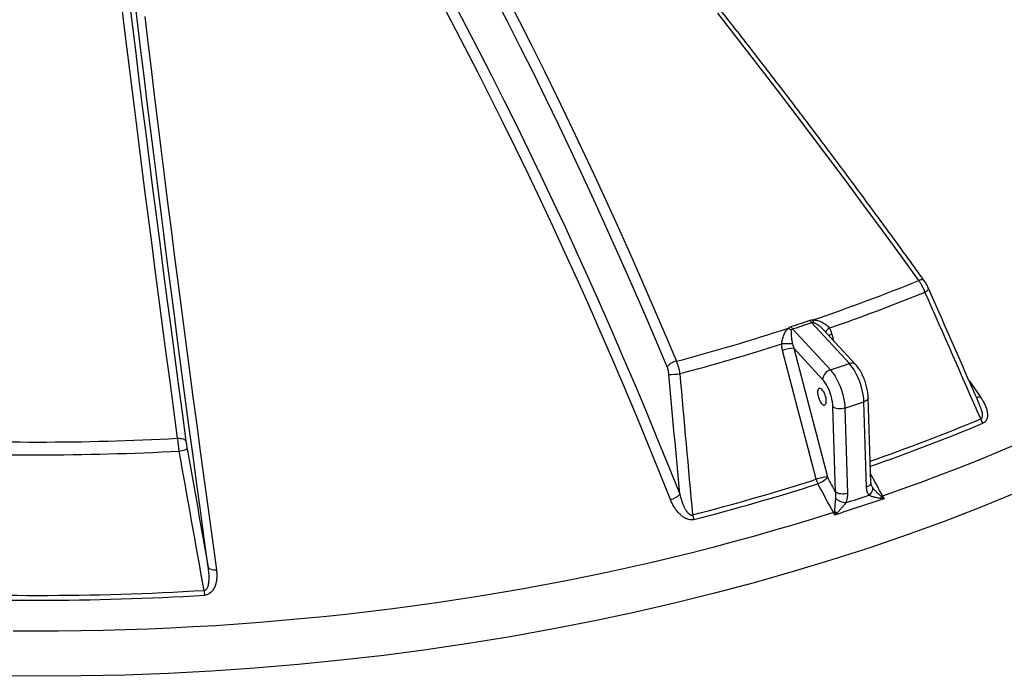
# Model space of a CAD drawing. Units: millimetres. Extents: x 0 to 420, y -6 to 302.
# Drawn here: x 297 to 319, y 103 to 118 of the extents above; entities that cross this region are included whole.
import ezdxf

# ---------------------------------------------------------------- set-up
doc = ezdxf.new("R2010")
doc.units = ezdxf.units.MM

msp = doc.modelspace()

# ---------------------------------------------------------------- linework, layer by layer
at = {"color": 7, "linetype": 'Continuous', "lineweight": 25}
for p, q in [((314.2144655, 110.8327848), (315.0743432, 109.8994065)), ((315.5073559, 110.0437284), (314.6474782, 110.9771067)), ((315.6492167, 110.0213882), (314.9188005, 110.8142388)), ((314.2432276, 110.3922927), (315.0094724, 107.4590999)), ((314.8959046, 109.6838264), (314.2432276, 110.3922927)), ((315.0743432, 109.8994065), (315.5073559, 110.0437284)), ((315.9989696, 107.3276313), (315.9385991, 109.2692014)), ((315.1928484, 107.1193648), (315.132478, 109.060935)), ((315.405546, 109.0273585), (315.8385587, 109.1716804)), ((315.405546, 109.0273585), (315.4659164, 107.0857884)), ((315.8989291, 107.2301103), (315.8385587, 109.1716804))]:
    msp.add_line(p, q, dxfattribs=at)
at = {"color": 8, "linetype": 'Continuous', "lineweight": 25}
for p, q in [((315.1065, 110.7138028), (315.1441778, 110.5695967)), ((318.2409239, 109.6402572), (318.483702, 109.2960218)), ((316.0164069, 107.2572641), (316.0274028, 107.23584))]:
    msp.add_line(p, q, dxfattribs=at)
at = {"color": 7, "linetype": 'Continuous', "lineweight": 25, "flags": 128}
for points in [[(307.6992565, 118.4220425), (307.9895713, 117.8553057), (308.2778278, 117.2840675), (308.5640008, 116.7083776), (308.8480653, 116.1282866), (309.1299964, 115.5438452), (309.4097695, 114.9551045), (309.68736, 114.3621161), (309.9627436, 113.7649318), (310.2358964, 113.163604), (310.5067943, 112.5581852), (310.7754136, 111.9487284), (311.0417309, 111.335287), (311.3057229, 110.7179147), (311.5673663, 110.0966654)], [(300.2107395, 108.3399795), (300.1232855, 108.988173), (300.0367951, 109.633002), (299.951276, 110.2744099), (299.8667357, 110.9123407), (299.7831815, 111.5467386), (299.7006208, 112.1775479), (299.6190608, 112.8047135), (299.5385086, 113.4281806), (299.4589713, 114.0478945), (299.3804558, 114.663801), (299.302969, 115.2758463), (299.2265177, 115.8839767), (299.1511086, 116.488139), (299.0767483, 117.0882803), (299.0034433, 117.6843483), (298.9312, 118.2762905)], [(299.1079139, 118.3132567), (299.1807236, 117.7157105), (299.2546224, 117.1139268), (299.3296036, 116.5079597), (299.4056605, 115.8978635), (299.4827863, 115.2836933), (299.5609739, 114.665504), (299.6402164, 114.0433515), (299.7205067, 113.4172914), (299.8018375, 112.7873802), (299.8842015, 112.1536745), (299.9675914, 111.5162311), (300.0519996, 110.8751074), (300.1374185, 110.2303611), (300.2238405, 109.58205), (300.3112578, 108.9302324), (300.3996625, 108.274967)], [(300.9062384, 105.4065762), (300.8167484, 106.0575531), (300.7281952, 106.7053581), (300.6405868, 107.3499332), (300.5539308, 107.9912209), (300.4682351, 108.6291638), (300.3835073, 109.2637049), (300.299755, 109.8947875), (300.2169857, 110.5223551), (300.1352067, 111.1463518), (300.0544255, 111.7667216), (299.9746491, 112.3834092), (299.8958848, 112.9963595), (299.8181396, 113.6055176), (299.7414204, 114.2108291), (299.6657341, 114.8122399), (299.5910874, 115.4096962), (299.5174871, 116.0031447), (299.4449397, 116.5925323), (299.3734516, 117.1778063), (299.3030293, 117.7589143), (299.2336791, 118.3358046)], [(311.4338629, 106.9463301), (311.1776678, 107.5859876), (310.9189408, 108.2217801), (310.6577061, 108.8536478), (310.3939883, 109.4815317), (310.1278121, 110.1053726), (309.8592024, 110.7251123), (309.5881845, 111.3406924), (309.3147838, 111.9520553), (309.039026, 112.5591437), (308.7609368, 113.1619005), (308.4805424, 113.7602694), (308.197869, 114.354194), (307.9129433, 114.9436187), (307.6257919, 115.5284883), (307.3364417, 116.1087479), (307.0449199, 116.684343), (306.7512538, 117.2552197), (306.455471, 117.8213244), (306.1575993, 118.382604)], [(306.4908847, 118.2787577), (306.7814978, 117.7273788), (307.0701038, 117.171412), (307.3566769, 116.610907), (307.6411916, 116.0459138), (307.9236224, 115.476483), (308.203944, 114.9026655), (308.4821313, 114.3245125), (308.7581596, 113.7420758), (309.0320042, 113.1554074), (309.3036405, 112.5645597), (309.5730443, 111.9695856), (309.8401915, 111.3705382), (310.1050582, 110.7674711), (310.3676208, 110.1604381), (310.6278558, 109.5494936), (310.8857399, 108.9346922), (311.14125, 108.3160887), (311.3943635, 107.6937385), (311.6450575, 107.0676973)], [(311.3566883, 109.9698412), (311.0921651, 110.5978639), (310.8252362, 111.2219139), (310.5559255, 111.8419351), (310.2842572, 112.4578717), (310.0102559, 113.0696684), (309.733946, 113.6772701), (309.4553525, 114.2806224), (309.1745003, 114.8796709), (308.8914148, 115.4743618), (308.6061213, 116.0646416), (308.3186455, 116.6504573), (308.0290133, 117.2317563), (307.7372507, 117.8084862), (307.4433839, 118.3805953)], [(299.459689, 117.9493425), (299.5311278, 117.3575964), (299.6036854, 116.7614643), (299.6773547, 116.1610023), (299.7521291, 115.5562666), (299.8280013, 114.947314), (299.9049644, 114.3342016), (299.983011, 113.7169869), (300.062134, 113.0957278), (300.1423258, 112.4704825), (300.2235789, 111.8413098), (300.3058858, 111.2082686), (300.3892386, 110.5714183), (300.4736296, 109.9308186), (300.5590509, 109.2865297), (300.6454944, 108.6386119), (300.732952, 107.9871261), (300.8214156, 107.3321333), (300.9108768, 106.6736949), (301.0013273, 106.0118728), (301.0927585, 105.346729)], [(317.0895037, 111.9371784), (316.6763854, 112.5079415), (316.2625878, 113.0753841), (315.8481471, 113.6394563), (315.4330996, 114.200109), (315.0174816, 114.757293), (314.6013295, 115.3109596), (314.1846797, 115.8610602), (313.7675687, 116.4075469), (313.350033, 116.9503716), (312.9321091, 117.489487), (312.5138335, 118.0248459)], [(314.7523307, 107.4071807), (314.6523335, 107.7900334), (314.2523452, 109.3214448), (313.9862025, 110.3404108)], [(315.0743432, 109.8994065), (315.1107777, 109.8567222), (315.1466123, 109.8084525), (315.1814544, 109.7551262), (315.2149223, 109.6973276), (315.2466493, 109.63569), (315.2762878, 109.5708886), (315.303513, 109.5036334), (315.3280267, 109.4346613), (315.3495604, 109.364728), (315.3678779, 109.2945996), (315.3827788, 109.2250446), (315.3940997, 109.1568249), (315.4017166, 109.090688), (315.405546, 109.0273585)], [(315.8385587, 109.1716804), (315.8347293, 109.2350099), (315.8271124, 109.3011468), (315.8157915, 109.3693665), (315.8008906, 109.4389215), (315.7825731, 109.5090499), (315.7610394, 109.5789832), (315.7365257, 109.6479553), (315.7093005, 109.7152105), (315.679662, 109.7800119), (315.647935, 109.8416496), (315.6144671, 109.8994482), (315.579625, 109.9527744), (315.5437904, 110.0010442), (315.5073559, 110.0437284)], [(315.132478, 109.060935), (315.1290225, 109.1139182), (315.1218968, 109.1695145), (315.1112069, 109.226895), (315.0971124, 109.2852043), (315.0798233, 109.3435731), (315.0595973, 109.4011313), (315.0367359, 109.4570209), (315.0115801, 109.5104086), (314.9845047, 109.5604985), (314.9559135, 109.606544), (314.9262326, 109.6478586), (314.8959046, 109.6838264)], [(314.9828206, 109.1892089), (314.9810134, 109.2219221), (314.9756574, 109.2570669), (314.9669459, 109.2933729), (314.955194, 109.3295281), (314.9408263, 109.3642256), (314.9243621, 109.3962114), (314.9063965, 109.4243295), (314.8875788, 109.4475636), (314.8685891, 109.465074), (314.8501138, 109.4762277), (314.8328206, 109.4806217), (314.8173345, 109.4780971), (314.8042153, 109.4687453), (314.793937, 109.4529041), (314.7868713, 109.4311462), (314.7832734, 109.4042579), (314.7832734, 109.3732111), (314.7868713, 109.3391278), (314.793937, 109.3032399), (314.8042153, 109.2668445), (314.8173345, 109.231257), (314.8328206, 109.1977637), (314.8501138, 109.167575), (314.8685891, 109.1417821), (314.8875788, 109.1213172), (314.9063965, 109.10692), (314.9243621, 109.0991108), (314.9408263, 109.0981718), (314.955194, 109.104137), (314.9669459, 109.1167908), (314.9756574, 109.1356758), (314.9810134, 109.1601096), (314.9828206, 109.1892089)], [(315.405546, 109.0273585), (315.3698365, 109.0178506), (315.3316617, 109.0122169), (315.2924885, 109.0106738), (315.2538223, 109.0132808), (315.2171492, 109.0199376), (315.1838783, 109.0303883), (315.1552883, 109.0442315), (315.132478, 109.060935)], [(300.2107395, 108.3399795), (300.2450259, 108.3413554), (300.2780371, 108.3397017), (300.3087737, 108.3350683), (300.3363049, 108.3275957), (300.3597971, 108.3175101), (300.378539, 108.3051168), (300.3919629, 108.2907912), (300.3996625, 108.274967)], [(300.2463706, 108.0493228), (300.281369, 108.056117), (300.3147098, 108.0632728), (300.3453086, 108.0705573), (300.37217, 108.0777337), (300.3944203, 108.0845685), (300.411336, 108.0908395), (300.4223666, 108.0963426), (300.4271536, 108.1008988)], [(319.2480551, 108.174654), (318.8339522, 108.0003184), (318.4157466, 107.8292778), (317.9935169, 107.6615644), (317.5673424, 107.4972096), (317.1373035, 107.3362445), (316.7034809, 107.1786993), (316.2659563, 107.0246036)], [(315.0094724, 107.4590999), (314.9972391, 107.438806), (314.9788836, 107.4170883), (314.9551039, 107.3947729), (314.9268045, 107.3727083), (314.8950617, 107.351734), (314.8610828, 107.3326475), (314.82616, 107.3161748), (314.7916216, 107.3029423)], [(316.0274028, 107.23584), (316.0342545, 107.2147232), (316.0363559, 107.1915197), (316.0336512, 107.1668441), (316.0262121, 107.1413502), (316.0142358, 107.1157132), (315.9980393, 107.0906124), (315.978052, 107.0667128), (315.9548032, 107.0446475)], [(315.4659164, 107.0857884), (315.430207, 107.0762804), (315.3920321, 107.0706467), (315.3528589, 107.0691037), (315.3141928, 107.0717106), (315.2775196, 107.0783674), (315.2442487, 107.0888182), (315.2156588, 107.1026613), (315.1928484, 107.1193648)], [(315.1429449, 106.650307), (314.693014, 106.5086162), (314.2397593, 106.3705011), (313.783266, 106.2359875), (313.3236199, 106.1051007), (312.8609076, 105.9778655), (312.3952161, 105.8543056), (311.9266329, 105.7344444), (311.4552462, 105.6183044), (310.9811448, 105.5059074), (310.5044177, 105.3972746), (310.0251546, 105.2924265), (309.5434457, 105.1913826), (309.0593816, 105.0941622), (308.5730533, 105.0007833), (308.0845524, 104.9112637), (307.5939707, 104.8256201), (307.1014005, 104.7438687), (306.6069344, 104.6660248), (306.1106655, 104.592103), (305.6126871, 104.5221174), (305.1130929, 104.4560809), (304.6119768, 104.3940062), (304.1094332, 104.3359047), (303.6055564, 104.2817876), (303.1004414, 104.2316648), (302.5941832, 104.185546), (302.0868769, 104.1434397), (301.578618, 104.1053539), (301.069502, 104.0712957), (300.5596249, 104.0412715), (300.0490824, 104.015287), (299.5379706, 103.9933471), (299.0263856, 103.975456), (298.5144238, 103.9616168), (298.0021813, 103.9518324), (297.4897545, 103.9461044), (296.9772398, 103.9444341), (296.4647337, 103.9468216)], [(300.9062384, 105.4065762), (300.9137467, 105.3917735), (300.926916, 105.3784207), (300.9453523, 105.3669173), (300.9685041, 105.3576073), (300.9956789, 105.3507694), (301.0260636, 105.346608), (301.0587494, 105.3452477), (301.0927585, 105.346729)]]:
    msp.add_lwpolyline(points, dxfattribs=at)
at = {"color": 8, "linetype": 'Continuous', "lineweight": 25, "flags": 128}
for points in [[(317.0895037, 111.9371784), (317.1164276, 111.9480226), (317.141045, 111.9552831), (317.1626107, 111.95874), (317.1804716, 111.9582889), (317.1940869, 111.9539432), (317.2024981, 111.9466284)], [(317.22907, 111.6736219), (317.2551822, 111.6898689), (317.2771905, 111.7055863), (317.294379, 111.7202628), (317.3061888, 111.733421), (317.3122356, 111.7446329), (317.3123228, 111.7535339), (317.3120743, 111.7541296)], [(315.938598, 109.2692383), (315.9381914, 109.2602589), (315.931784, 109.2392435), (315.9179563, 109.2191405), (315.8972398, 109.2007225), (315.8704305, 109.1846972), (315.8385587, 109.1716804)], [(315.9989696, 107.3276313), (315.9985618, 107.3186888), (315.9921544, 107.2976734), (315.9783268, 107.2775704), (315.9576102, 107.2591523), (315.9308009, 107.243127), (315.8989291, 107.2301103)], [(319.2995931, 107.0957349), (318.4893284, 106.7651577), (317.6643514, 106.4469383), (316.8252276, 106.1412946), (315.972532, 105.8484362), (315.106849, 105.5685638), (314.2287719, 105.3018692), (313.3389026, 105.0485351), (312.4378508, 104.8087353), (311.5262341, 104.5826339), (310.6046773, 104.3703861), (309.673812, 104.1721372), (308.7342761, 103.9880231), (307.7867136, 103.8181701), (306.8317738, 103.6626945), (305.8701113, 103.5217028), (304.9023851, 103.3952918), (303.9292584, 103.283548), (302.9513982, 103.186548), (301.9694747, 103.1043583), (300.9841608, 103.0370352), (299.9961317, 102.9846249), (299.0060648, 102.9471634), (298.0146384, 102.9246761), (297.022532, 102.9171787), (296.0304257, 102.9246761)]]:
    msp.add_lwpolyline(points, dxfattribs=at)
at = {"color": 7, "linetype": 'Continuous', "lineweight": 25}
for centre, radius, start, end in [((300.7302129, 152.0702229), 43.3392162, 288.77468582, 292.17710915), ((300.8340313, 151.8464929), 43.3895939, 289.12697865, 292.20097041), ((302.3039234, 147.2305863), 38.235249, 288.0919394, 288.77423334), ((314.8575964, 111.1686474), 0.2843193, 209.26024842, 222.3518479), ((315.0388076, 111.0491197), 0.3601832, 181.92521701, 191.60267127), ((299.2102188, 156.6217895), 48.1381996, 284.87442974, 288.04674769), ((314.3104164, 111.091153), 0.3039482, 231.95267189, 246.85098086), ((314.4305378, 111.022589), 0.2875985, 208.42044997, 221.29701667), ((302.3116502, 147.2668505), 38.3290772, 288.0919394, 288.77423334), ((299.1663641, 156.8378234), 48.6528429, 284.86175366, 287.70981387), ((314.0704635, 105.9635537), 4.5283112, 88.19730739, 91.31711885), ((314.2938399, 109.4789608), 0.9147332, 93.17179898, 109.65244621), ((311.6354871, 109.7451052), 0.3580991, 100.96613018, 141.12818136), ((315.1549047, 109.6510865), 0.2610613, 107.97441399, 172.79551493), ((311.4243366, 111.4456829), 1.6480127, 269.07818716, 277.70246055), ((318.8871004, 108.9040426), 0.4059074, 197.27312233, 213.10780701), ((297.022532, 168.3663886), 60.1110178, 266.959682337, 273.040317663), ((297.022532, 168.4510245), 60.487674, 266.944833604, 273.055166396), ((299.1895432, 156.1333576), 51.1511551, 284.42801923, 287.71310488), ((315.0601062, 106.5455881), 0.914914, 93.17252713, 109.6575919), ((315.2230068, 107.5250701), 0.4852153, 194.06148519, 207.24472985), ((175.3652679, 31.8651274), 158.7921677, 28.288830595, 28.428131783), ((299.1943455, 156.1371011), 51.2645109, 284.42801923, 287.71310488), ((175.1519103, 31.7119308), 158.7868068, 28.16051716, 28.427964021), ((311.363865, 107.312572), 0.372871, 280.82015217, 318.94922563), ((315.537561, 107.4652055), 0.608889, 236.14878819, 259.11733264), ((315.655403, 107.1429224), 0.5945505, 343.09009936, 347.68397205), ((316.147754, 107.3812921), 0.3757639, 283.62486304, 288.33457451), ((312.4937218, 106.7115358), 0.571102, 191.72937861, 202.8898491), ((314.9898899, 107.1027156), 0.4775975, 288.69127294, 292.70466277), ((314.9766549, 106.2232912), 0.4812646, 59.14389991, 65.76121507), ((297.022532, 168.0311293), 63.3798337, 266.563911465, 273.436088535), ((297.022532, 168.0010857), 63.2396884, 266.563911465, 273.436088535), ((302.9964553, 104.9868105), 2.1865015, 182.92896892, 185.81621531)]:
    msp.add_arc(centre, radius, start, end, dxfattribs=at)
at = {"color": 8, "linetype": 'Continuous', "lineweight": 25}
for centre, radius, start, end in [((315.1565594, 110.6634736), 0.2161791, 119.17172511, 152.30793004), ((315.293954, 110.133966), 0.6093847, 107.91537374, 114.97909775), ((315.561519, 109.9260793), 0.1295182, 47.38718017, 114.72026968), ((318.3908506, 109.4741353), 0.2008626, 272.80072714, 297.53324585), ((301.1340363, 150.3273722), 45.0272267, 289.25618819, 292.68508251), ((301.1353722, 150.3376901), 45.1479472, 289.20576031, 292.68467176), ((176.1083563, 31.9967628), 158.9758778, 28.160612699, 28.368672705)]:
    msp.add_arc(centre, radius, start, end, dxfattribs=at)
at = {"color": 7, "linetype": 'Continuous', "lineweight": 25}
for points, knots in [([(317.2024816, 111.9466512), (317.1337897, 112.0418031), (316.9345766, 112.3177529), (316.6043561, 112.7722408), (316.2116466, 113.309094), (315.8183562, 113.8428619), (315.424527, 114.3735525), (315.0301869, 114.9011108), (314.6353677, 115.4254987), (314.2400999, 115.9466742), (313.8444147, 116.4645965), (313.4483431, 116.9792247), (313.051916, 117.4905185), (312.6551646, 117.9984377), (312.2581198, 118.5029422), (311.8608127, 119.0039925), (311.4632745, 119.501549), (311.0655363, 119.9955729), (310.6676291, 120.486025), (310.2695842, 120.972867), (309.8714325, 121.4560605), (309.4732053, 121.9355676), (309.0749337, 122.4113505), (308.6766488, 122.8833719), (308.2783817, 123.3515945), (307.8801635, 123.8159817), (307.4820254, 124.2764969), (307.0839983, 124.7331039), (306.6861134, 125.1857668), (306.2884017, 125.6344501), (305.8908943, 126.0791183), (305.493622, 126.5197367), (305.0966159, 126.9562705), (304.699907, 127.3886854), (304.3035261, 127.8169474), (303.907504, 128.2410228), (303.5118717, 128.6608783), (303.1166598, 129.0764809), (302.7218992, 129.4877978), (302.3276204, 129.894797), (301.9338544, 130.2974451), (301.5406308, 130.695716), (301.1479835, 131.0895568), (300.7559304, 131.4790175), (300.3645494, 131.863765), (300.0436552, 132.1766761), (299.8534818, 132.3597394), (299.7932943, 132.4176766)], [0, 0, 0, 0, 0.0119611259, 0.0346884099, 0.0574158779, 0.0801435187, 0.1028713378, 0.1255993408, 0.1483275335, 0.1710559216, 0.1937845111, 0.2165133083, 0.2392423192, 0.2619715503, 0.2847010081, 0.3074306992, 0.3301606306, 0.3528908091, 0.375621242, 0.3983519364, 0.4210829, 0.4438141403, 0.4665456651, 0.4892774826, 0.5120096009, 0.5347420283, 0.5574747736, 0.5802078455, 0.602941253, 0.6256750053, 0.6484091119, 0.6711435825, 0.6938784269, 0.7166136552, 0.7393492778, 0.7620853054, 0.7848217486, 0.8075586187, 0.8302959268, 0.8530336846, 0.8757719038, 0.8985105965, 0.9212497751, 0.943989452, 0.96672964, 0.9894703521, 1, 1, 1, 1]), ([(317.22907, 111.6736219), (317.2200947, 111.6969367), (317.2103652, 111.7200695), (317.1946674, 111.7545022), (317.1892501, 111.7659351), (317.1780409, 111.7887106), (317.1722265, 111.8000942), (317.1544479, 111.833654), (317.1421168, 111.8553244), (317.1165209, 111.8972945), (317.1032562, 111.9175944), (317.0895037, 111.9371784)], [0, 0, 0, 0, 0.25, 0.25, 0.375, 0.375, 0.5, 0.5, 0.75, 0.75, 1, 1, 1, 1]), ([(317.3118943, 111.7540077), (317.3105938, 111.7571367), (317.302669, 111.7762036), (317.2853438, 111.8110273), (317.2603705, 111.8575571), (317.2329964, 111.9022791), (317.2134993, 111.9318741), (317.2029197, 111.9459925), (317.2024439, 111.9466276)], [0, 0, 0, 0, 0.046506833, 0.28339530132, 0.51898133667, 0.75211679574, 0.98884993745, 1, 1, 1, 1]), ([(318.4667565, 109.1232585), (318.4002334, 109.2749873), (318.015791, 110.1518411), (317.6305035, 111.0288167), (317.3118853, 111.7540424)], [0, 0, 0, 0, 0.1730377572, 1, 1, 1, 1]), ([(314.6095537, 111.0296785), (314.6202634, 111.0333192), (314.6316736, 111.035706), (314.6548704, 111.0380426), (314.6667348, 111.0380361), (314.6788278, 111.0370193)], [0, 0, 0, 0, 0.5, 0.5, 1, 1, 1, 1]), ([(314.6788278, 111.0370193), (314.6876598, 111.037176), (314.6965432, 111.0369188), (314.7143814, 111.0356963), (314.7233582, 111.0347271), (314.7501504, 111.0309204), (314.7678444, 111.0272047), (314.8028845, 111.0179151), (314.8202098, 111.0123331), (314.854017, 110.9996608), (314.8705632, 110.9925518), (314.9029027, 110.9768111), (314.9186965, 110.9681796), (314.9417413, 110.9539745), (314.9493035, 110.9490333), (314.9640164, 110.9388219), (314.9711887, 110.9335387), (314.9921178, 110.9171273), (315.005293, 110.9054438), (315.0297775, 110.8803031), (315.0410938, 110.8668529), (315.0511875, 110.8522332)], [0, 0, 0, 0, 0.0625, 0.0625, 0.125, 0.125, 0.25, 0.25, 0.375, 0.375, 0.5, 0.5, 0.625, 0.625, 0.6875, 0.6875, 0.75, 0.75, 0.875, 0.875, 1, 1, 1, 1]), ([(313.9663756, 110.4906684), (313.9679003, 110.5090742), (313.9703378, 110.5272269), (313.9750725, 110.5541527), (313.9768337, 110.5630735), (313.980641, 110.5806035), (313.9826921, 110.5892429), (313.9892479, 110.6148227), (313.9941505, 110.6314274), (314.0049317, 110.6638643), (314.0108102, 110.6796958), (314.0235978, 110.7106331), (314.0304381, 110.7255714), (314.0451049, 110.754313), (314.0529363, 110.7681384), (314.0657065, 110.7880033), (314.0701358, 110.7944782), (314.0794202, 110.8071085), (314.0842905, 110.8132814), (314.0995754, 110.831098), (314.1106379, 110.842056), (314.1230894, 110.8517932)], [0, 0, 0, 0, 0.125, 0.125, 0.1875, 0.1875, 0.25, 0.25, 0.375, 0.375, 0.5, 0.5, 0.625, 0.625, 0.75, 0.75, 0.8125, 0.8125, 0.875, 0.875, 1, 1, 1, 1]), ([(314.1230894, 110.8517932), (314.1304314, 110.8592951), (314.1387207, 110.8660806), (314.1568793, 110.8774937), (314.1667807, 110.8821748), (314.177601, 110.8857099)], [0, 0, 0, 0, 0.5, 0.5, 1, 1, 1, 1]), ([(314.190927, 110.8116771), (314.1883054, 110.8062519), (314.1865281, 110.8005891), (314.1837942, 110.7889796), (314.1828579, 110.7830189), (314.1808304, 110.7648608), (314.1805036, 110.7525289), (314.1807586, 110.727427), (314.1813741, 110.7146556), (314.183197, 110.6886393), (314.1844145, 110.6753672), (314.1887232, 110.6349819), (314.1924356, 110.6073315), (314.1991322, 110.5643213), (314.2015679, 110.5496865), (314.2068824, 110.5199674), (314.209753, 110.5049166), (314.2129139, 110.4896237)], [0, 0, 0, 0, 0.0625, 0.0625, 0.125, 0.125, 0.25, 0.25, 0.375, 0.375, 0.5, 0.5, 0.75, 0.75, 0.875, 0.875, 1, 1, 1, 1]), ([(314.2144655, 110.8327848), (314.21153, 110.8318448), (314.2088573, 110.8306349), (314.2039807, 110.8277336), (314.2017685, 110.8260267), (314.1959759, 110.820495), (314.1931108, 110.816196), (314.190927, 110.8116771)], [0, 0, 0, 0, 0.25, 0.25, 0.5, 0.5, 1, 1, 1, 1]), ([(314.6859845, 110.9766783), (314.6795175, 110.9783073), (314.6729372, 110.9794301), (314.6597338, 110.9798621), (314.6532327, 110.9791015), (314.6474782, 110.9771067)], [0, 0, 0, 0, 0.5, 0.5, 1, 1, 1, 1]), ([(315.0511875, 110.8522332), (315.0632759, 110.8306184), (315.0738746, 110.8082475), (315.0922862, 110.7620911), (315.1000981, 110.7383051), (315.1065, 110.7138028)], [0, 0, 0, 0, 0.5, 0.5, 1, 1, 1, 1]), ([(313.9862025, 110.3404108), (313.9798027, 110.3649137), (313.9749527, 110.389687), (313.9683159, 110.4397679), (313.9665281, 110.4650754), (313.9663756, 110.4906684)], [0, 0, 0, 0, 0.5, 0.5, 1, 1, 1, 1]), ([(311.3978234, 109.7978835), (311.3964402, 109.8131144), (311.394519, 109.8282234), (311.3908464, 109.850708), (311.3894899, 109.8581729), (311.3865079, 109.8730417), (311.3848753, 109.8804729), (311.3796349, 109.9023768), (311.3756805, 109.9165127), (311.3668707, 109.943872), (311.3620155, 109.9570956), (311.3566883, 109.9698412)], [0, 0, 0, 0, 0.25, 0.25, 0.375, 0.375, 0.5, 0.5, 0.75, 0.75, 1, 1, 1, 1]), ([(311.5673663, 110.0966654), (311.5765423, 110.075556), (311.5850612, 110.0536744), (311.6008402, 110.0084323), (311.6081002, 109.9850718), (311.618021, 109.9488929), (311.6211693, 109.9366208), (311.6270429, 109.912067), (311.6297812, 109.8997411), (311.6374083, 109.8626184), (311.6417129, 109.8376776), (311.6452177, 109.8125395)], [0, 0, 0, 0, 0.25, 0.25, 0.5, 0.5, 0.625, 0.625, 0.75, 0.75, 1, 1, 1, 1]), ([(315.9385991, 109.2692014), (315.9381628, 109.279772), (315.9368956, 109.3104725), (315.9318709, 109.3624369), (315.9225092, 109.4249601), (315.9097972, 109.4876337), (315.8940063, 109.5500802), (315.8752906, 109.6119561), (315.8538075, 109.6728753), (315.8296954, 109.732432), (315.8030728, 109.7902286), (315.7740131, 109.8458889), (315.7425333, 109.8991045), (315.7085055, 109.9494862), (315.6772057, 109.9901031), (315.6567794, 110.0129348), (315.6492167, 110.0213882)], [0, 0, 0, 0, 0.04083211882, 0.11859057291, 0.19514909931, 0.27076747975, 0.34574946567, 0.42037077651, 0.49488384543, 0.56950178747, 0.6444252968, 0.71992689368, 0.79632090431, 0.8739812656, 0.95334177462, 1, 1, 1, 1]), ([(318.483702, 109.2960218), (318.5016967, 109.2704501), (318.5186187, 109.2445382), (318.5501849, 109.1919934), (318.5648314, 109.1653614), (318.5848701, 109.1248038), (318.5912263, 109.1111825), (318.6032299, 109.0837167), (318.6088872, 109.0698462), (318.6245992, 109.028041), (318.6333488, 109.0001001), (318.6465534, 108.9440478), (318.6510402, 108.9159376), (318.6532113, 108.8735968), (318.6531499, 108.8596266), (318.6511792, 108.8321707), (318.6492743, 108.8186628), (318.6431931, 108.792192), (318.6389615, 108.7791304), (318.6279459, 108.7545631), (318.6211671, 108.7429817), (318.6087196, 108.72687), (318.6041577, 108.7216859), (318.5944411, 108.7120289), (318.5892713, 108.7075284), (318.5728229, 108.6950153), (318.5606097, 108.687987), (318.5470945, 108.6823295)], [0, 0, 0, 0, 0.125, 0.125, 0.25, 0.25, 0.3125, 0.3125, 0.375, 0.375, 0.5, 0.5, 0.625, 0.625, 0.6875, 0.6875, 0.75, 0.75, 0.8125, 0.8125, 0.875, 0.875, 0.90625, 0.90625, 0.9375, 0.9375, 1, 1, 1, 1]), ([(300.2463706, 108.0493228), (300.2432123, 108.0745145), (300.2400802, 108.0996367), (300.2354206, 108.1372184), (300.2338738, 108.1497286), (300.2307933, 108.1747144), (300.2292541, 108.1872354), (300.2247174, 108.2242472), (300.2217895, 108.2482778), (300.2161217, 108.2950839), (300.2133818, 108.3178594), (300.2107395, 108.3399795)], [0, 0, 0, 0, 0.25, 0.25, 0.375, 0.375, 0.5, 0.5, 0.75, 0.75, 1, 1, 1, 1]), ([(300.3996625, 108.274967), (300.401461, 108.2616756), (300.4033975, 108.2480006), (300.4075337, 108.2199183), (300.4097334, 108.205511), (300.4132352, 108.1833382), (300.4144384, 108.1758406), (300.4168759, 108.1608875), (300.4181144, 108.1534044), (300.4218881, 108.1309354), (300.4244813, 108.1159303), (300.4271536, 108.1008988)], [0, 0, 0, 0, 0.25, 0.25, 0.5, 0.5, 0.625, 0.625, 0.75, 0.75, 1, 1, 1, 1]), ([(315.9548032, 107.0446475), (315.9459631, 107.0575679), (315.9382625, 107.071187), (315.9249262, 107.0996912), (315.919292, 107.1145772), (315.9100114, 107.145568), (315.9063652, 107.161673), (315.90241, 107.1867587), (315.9013435, 107.1952956), (315.8997414, 107.2125556), (315.8992036, 107.2212839), (315.8989291, 107.2301103)], [0, 0, 0, 0, 0.25, 0.25, 0.5, 0.5, 0.75, 0.75, 0.875, 0.875, 1, 1, 1, 1]), ([(316.0154365, 107.2567801), (316.0150207, 107.2574377), (316.0118854, 107.262396), (316.0064101, 107.2771725), (316.0007026, 107.3001367), (315.9996469, 107.3190388), (315.9991563, 107.3278222)], [0, 0, 0, 0, 0.0518136907, 0.3906580452, 0.7168532104, 1, 1, 1, 1]), ([(316.0274028, 107.23584), (316.0337833, 107.225688), (316.0407014, 107.2157002), (316.0552873, 107.1959565), (316.0629597, 107.1862019), (316.0788964, 107.1668795), (316.0871623, 107.1573121), (316.1041945, 107.1383406), (316.1129706, 107.1289289), (316.1396917, 107.1012071), (316.158106, 107.0832882), (316.1865956, 107.0572578), (316.1962385, 107.0487238), (316.2158998, 107.0320404), (316.2259001, 107.0238701), (316.2362705, 107.0161026)], [0, 0, 0, 0, 0.125, 0.125, 0.25, 0.25, 0.375, 0.375, 0.5, 0.5, 0.75, 0.75, 0.875, 0.875, 1, 1, 1, 1]), ([(311.6450575, 107.0676973), (311.6566921, 107.0202952), (311.6699903, 106.9733456), (311.6930131, 106.9037596), (311.7012054, 106.8807055), (311.7188508, 106.8349415), (311.72831, 106.8122054), (311.7488517, 106.767299), (311.7598817, 106.7452088), (311.784203, 106.702111), (311.7975233, 106.6809942), (311.8200358, 106.6515497), (311.827977, 106.6420896), (311.840919, 106.6287357), (311.8454068, 106.6244255), (311.8548545, 106.6161883), (311.859823, 106.6122593), (311.8701478, 106.6051442), (311.8755552, 106.6019176), (311.8868686, 106.5965183), (311.8927758, 106.5943551), (311.904826, 106.5916233), (311.9109327, 106.5910613), (311.92312, 106.591871), (311.9289528, 106.593219), (311.9345452, 106.5954368)], [0, 0, 0, 0, 0.25, 0.25, 0.375, 0.375, 0.5, 0.5, 0.625, 0.625, 0.75, 0.75, 0.8125, 0.8125, 0.84375, 0.84375, 0.875, 0.875, 0.90625, 0.90625, 0.9375, 0.9375, 0.96875, 0.96875, 1, 1, 1, 1]), ([(315.1742335, 106.6621287), (315.1754587, 106.6737417), (315.1762793, 106.685546), (315.1778167, 106.7093346), (315.1785028, 106.721324), (315.1805863, 106.7575603), (315.1820046, 106.7820708), (315.1853913, 106.8319231), (315.1873541, 106.8573913), (315.1909114, 106.8955816), (315.1922008, 106.9083326), (315.1950567, 106.9338875), (315.1966215, 106.9466909), (315.1983866, 106.9595312)], [0, 0, 0, 0, 0.125, 0.125, 0.25, 0.25, 0.5, 0.5, 0.75, 0.75, 0.875, 0.875, 1, 1, 1, 1]), ([(315.1983866, 106.9595312), (315.2002489, 106.9730786), (315.2014544, 106.986694), (315.2026789, 107.0137292), (315.202702, 107.0271466), (315.2011692, 107.0671264), (315.198036, 107.0934204), (315.1928484, 107.1193648)], [0, 0, 0, 0, 0.25, 0.25, 0.5, 0.5, 1, 1, 1, 1]), ([(315.4659164, 107.0857884), (315.4670137, 107.0504981), (315.4639421, 107.0146079), (315.4532466, 106.9598966), (315.4486536, 106.9415115), (315.440112, 106.9136962), (315.4369794, 106.9043618), (315.4301899, 106.8857691), (315.426532, 106.8765027), (315.4226037, 106.8672669)], [0, 0, 0, 0, 0.5, 0.5, 0.75, 0.75, 0.875, 0.875, 1, 1, 1, 1]), ([(316.2242471, 106.969987), (316.2116847, 106.9711839), (316.1992253, 106.9728297), (316.1745359, 106.9765978), (316.1623054, 106.9787333), (316.1259891, 106.9857168), (316.1022712, 106.9911309), (316.0676443, 107.0003792), (316.0562295, 107.0036658), (316.0339831, 107.010619), (316.0231486, 107.0142841), (316.0021766, 107.0220557), (315.9920371, 107.0261611), (315.9726559, 107.0349307), (315.9634084, 107.0395914), (315.9548032, 107.0446475)], [0, 0, 0, 0, 0.125, 0.125, 0.25, 0.25, 0.5, 0.5, 0.625, 0.625, 0.75, 0.75, 0.875, 0.875, 1, 1, 1, 1]), ([(311.9675916, 106.4893995), (311.9523268, 106.4854662), (311.9367048, 106.4832249), (311.9127553, 106.4823114), (311.9046857, 106.4824162), (311.8883739, 106.4834439), (311.8801439, 106.4843721), (311.8558237, 106.4882511), (311.839887, 106.4922974), (311.8163343, 106.5002257), (311.8085114, 106.5031952), (311.7932497, 106.5095976), (311.7857828, 106.5130372), (311.7638132, 106.5239831), (311.7497386, 106.532112), (311.7225148, 106.5497153), (311.7093672, 106.559192), (311.6902396, 106.57427), (311.6839548, 106.5794485), (311.6716744, 106.5899851), (311.6656659, 106.5953528), (311.6480008, 106.6117276), (311.6367029, 106.6230052), (311.6149283, 106.6461792), (311.6044523, 106.6580762), (311.58423, 106.6824195), (311.5745248, 106.6948193), (311.5466522, 106.7323925), (311.5296356, 106.7580338), (311.4981642, 106.8102839), (311.4837153, 106.8368947), (311.4571025, 106.8909774), (311.4449408, 106.9184499), (311.4338629, 106.9463301)], [0, 0, 0, 0, 0.0625, 0.0625, 0.09375, 0.09375, 0.125, 0.125, 0.1875, 0.1875, 0.21875, 0.21875, 0.25, 0.25, 0.3125, 0.3125, 0.375, 0.375, 0.40625, 0.40625, 0.4375, 0.4375, 0.5, 0.5, 0.5625, 0.5625, 0.625, 0.625, 0.75, 0.75, 0.875, 0.875, 1, 1, 1, 1]), ([(315.4226037, 106.8672669), (315.4145044, 106.8566611), (315.4063475, 106.8462067), (315.3899477, 106.8255129), (315.3817045, 106.8152747), (315.3568634, 106.7848213), (315.3401041, 106.7648017), (315.3069422, 106.7260932), (315.29046, 106.7072878), (315.2656325, 106.6799119), (315.257339, 106.6709273), (315.2405912, 106.6533244), (315.2321505, 106.6447002), (315.2234877, 106.6364367)], [0, 0, 0, 0, 0.125, 0.125, 0.25, 0.25, 0.5, 0.5, 0.75, 0.75, 0.875, 0.875, 1, 1, 1, 1]), ([(300.8128101, 104.8750849), (300.8190908, 104.8747075), (300.8252519, 104.8752157), (300.8343007, 104.8774041), (300.8372688, 104.8783728), (300.8429422, 104.8806988), (300.8456739, 104.8820618), (300.8535845, 104.8866931), (300.8584637, 104.8905112), (300.8672563, 104.8989482), (300.8712417, 104.9036222), (300.8820366, 104.9183003), (300.8878434, 104.9291014), (300.8975844, 104.9511374), (300.90156, 104.9624754), (300.9083731, 104.9855583), (300.911205, 104.9973356), (300.9160001, 105.0210539), (300.9179566, 105.0329616), (300.9228314, 105.0687935), (300.9247706, 105.0928252), (300.9268937, 105.1410798), (300.9270608, 105.1653444), (300.9260276, 105.2137772), (300.9248262, 105.2379531), (300.9195366, 105.3103803), (300.9137871, 105.3585325), (300.9062384, 105.4065762)], [0, 0, 0, 0, 0.03125, 0.03125, 0.046875, 0.046875, 0.0625, 0.0625, 0.09375, 0.09375, 0.125, 0.125, 0.1875, 0.1875, 0.25, 0.25, 0.3125, 0.3125, 0.375, 0.375, 0.5, 0.5, 0.625, 0.625, 0.75, 0.75, 1, 1, 1, 1]), ([(301.0927585, 105.346729), (301.0967526, 105.317756), (301.0994958, 105.2888021), (301.1023258, 105.2309369), (301.1024153, 105.2020254), (301.100296, 105.158696), (301.0992122, 105.1442592), (301.0962174, 105.1153999), (301.0943021, 105.1009505), (301.0871954, 105.0578142), (301.0807004, 105.0295246), (301.0633334, 104.9741161), (301.0524938, 104.9469885), (301.0315853, 104.9075462), (301.0239097, 104.8947727), (301.0069758, 104.870241), (300.9977098, 104.8584611), (300.9772037, 104.8361029), (300.9658544, 104.8254515), (300.9414504, 104.806363), (300.9283597, 104.7978551), (300.9071298, 104.7869528), (300.8997417, 104.7836171), (300.8847599, 104.7777805), (300.8771358, 104.7752591), (300.8538627, 104.7688902), (300.8378143, 104.7662335), (300.8212097, 104.7652351)], [0, 0, 0, 0, 0.125, 0.125, 0.25, 0.25, 0.3125, 0.3125, 0.375, 0.375, 0.5, 0.5, 0.625, 0.625, 0.6875, 0.6875, 0.75, 0.75, 0.8125, 0.8125, 0.875, 0.875, 0.90625, 0.90625, 0.9375, 0.9375, 1, 1, 1, 1])]:
    msp.add_open_spline(points, degree=3, knots=knots, dxfattribs=at)
for points in [[(318.4994994, 108.7835178), (318.0763138, 109.7468603), (317.6528503, 110.7102274), (317.22907, 111.6736219)], [(314.2129139, 110.4896237), (314.2197704, 110.4564506), (314.2299971, 110.4240339), (314.2432276, 110.3922927)], [(311.6450575, 107.0676973), (311.5628785, 107.9777438), (311.480476, 108.8878053), (311.3978234, 109.7978835)], [(311.6452177, 109.8125395), (311.7419665, 108.7401462), (311.8383958, 107.6677796), (311.9345452, 106.5954368)], [(300.4271536, 108.1008988), (300.5868262, 107.2027344), (300.7465219, 106.3046289), (300.9062384, 105.4065762)], [(300.8128101, 104.8750849), (300.6239956, 105.9330938), (300.4351824, 106.9911702), (300.2463706, 108.0493228)], [(316.2968169, 106.9641737), (315.923119, 106.8422567), (315.5488866, 106.7175261), (315.1741722, 106.5899994)], [(315.4226037, 106.8672669), (315.5999735, 106.9273008), (315.7773769, 106.9864289), (315.9548032, 107.0446475)], [(316.2242471, 106.969987), (316.2482329, 106.9677018), (316.2724343, 106.965796), (316.2968169, 106.9641737)], [(316.2362705, 107.0161026), (316.2564153, 106.9987282), (316.2765965, 106.9814201), (316.2968169, 106.9641737)], [(316.2659563, 107.0246036), (316.2764566, 107.0048514), (316.2867434, 106.9847081), (316.2968169, 106.9641737)], [(315.1741722, 106.5899994), (315.1639793, 106.6104939), (315.1535702, 106.6305965), (315.1429449, 106.650307)], [(315.1742335, 106.6621287), (315.174134, 106.6380068), (315.1741348, 106.6139727), (315.1741722, 106.5899994)], [(315.2234877, 106.6364367), (315.2069237, 106.6206364), (315.1904622, 106.6051777), (315.1741722, 106.5899994)]]:
    msp.add_open_spline(points, degree=3, dxfattribs=at)
at = {"color": 8, "linetype": 'Continuous', "lineweight": 25}
for points, knots in [([(314.9182727, 110.8137189), (314.9058322, 110.826988), (314.8776108, 110.857089), (314.8283941, 110.8979254), (314.7737875, 110.9361623), (314.7264638, 110.9635966), (314.6959173, 110.9734683), (314.6859845, 110.9766783)], [0, 0, 0, 0, 0.1888341825, 0.4283706484, 0.669985133, 0.8926885195, 1, 1, 1, 1]), ([(318.4994994, 108.7835178), (318.5051995, 108.7857303), (318.5169845, 108.7903045), (318.5289224, 108.8052356), (318.5368978, 108.8252242), (318.5410398, 108.8536745), (318.539657, 108.8902111), (318.530534, 108.9443141), (318.511761, 109.0106978), (318.488535, 109.0745671), (318.4713661, 109.1113321), (318.4659633, 109.1229017)], [0, 0, 0, 0, 0.0545822254, 0.1128498914, 0.1672144518, 0.2419720014, 0.3536988252, 0.4658067578, 0.6828163801, 0.9001855551, 1, 1, 1, 1])]:
    msp.add_open_spline(points, degree=3, knots=knots, dxfattribs=at)

doc.saveas('drawing.dxf')
